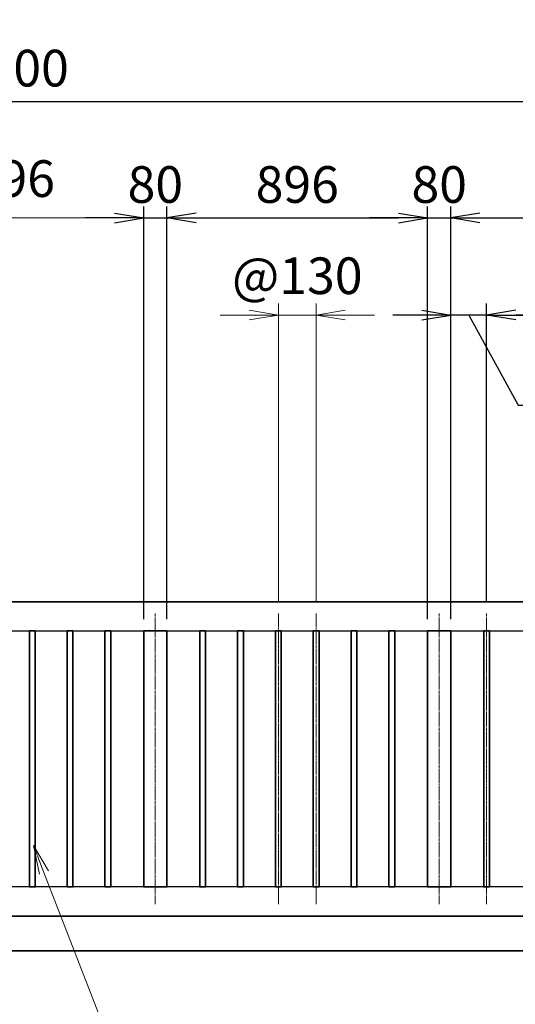
# Model space of a CAD drawing. Units: millimetres. Extents: x 0 to 23760, y 0 to 16800.
# Drawn here: x 14260 to 15964, y 7563 to 10947 of the extents above; entities that cross this region are included whole.
import ezdxf

# ---------------------------------------------------------------- set-up
doc = ezdxf.new("R2010")
doc.units = ezdxf.units.MM
doc.header["$PDMODE"] = 35
doc.linetypes.add('AM_ISO08W050', pattern=[18, 12, -1.5, 3, -1.5])
for name, color, linetype, lineweight in [('外形線', 7, 'Continuous', 35), ('寸法線', 4, 'Continuous', 18), ('軸線', 200, 'AM_ISO08W050', 15)]:
    doc.layers.add(name, color=color, linetype=linetype, lineweight=lineweight)
doc.styles.add('ACISOTS', font='simplex.shx', dxfattribs={"width": 0.8, "bigfont": 'bigfont.shx'})
doc.styles.get("Standard").update_dxf_attribs({"font": 'romans.shx', "width": 0.8, "bigfont": 'bigfont.shx'})
doc.dimstyles.new('AM_ISO$0', dxfattribs={"dimtxt": 3.15, "dimasz": 2.5, "dimexe": 1, "dimexo": 1, "dimgap": 1.4, "dimtad": 1, "dimdsep": 46, "dimtxsty": 'ACISOTS', "dimblk": 'OPEN', "dimcen": 0, "dimclrd": 256, "dimclre": 256, "dimclrt": 254, "dimazin": 2, "dimtp": 0.1, "dimtm": 0.1, "dimtfac": 0.71, "dimtix": 1, "dimtmove": 1, "dimatfit": 3, "dimldrblk": 'OPEN', "dimfxl": 1, "dimlwd": -1, "dimlwe": -1, "dimarcsym": 0})
doc.dimstyles.new('ヒガノ', dxfattribs={"dimscale": 0, "dimtxt": 3.15, "dimasz": 2.5, "dimexe": 1, "dimexo": 1, "dimgap": 1.3, "dimtad": 3, "dimdsep": 46, "dimtxsty": 'STANDARD', "dimblk1": 'OPEN', "dimblk2": 'OPEN', "dimsah": 1, "dimcen": 0, "dimdle": 1, "dimclrd": 4, "dimclre": 256, "dimclrt": 254, "dimadec": 0, "dimazin": 0, "dimtfac": 1, "dimtix": 1, "dimtmove": 1, "dimatfit": 1, "dimldrblk": 'OPEN', "dimfxl": 1, "dimtolj": 1, "dimarcsym": 0})

# ---------------------------------------------------------------- blocks, each defined once
blk = doc.blocks.new('*S289')
at = {"layer": '寸法線', "linetype": 'Continuous'}
for p, q in [((660489.5, 2728157.6), (660453.3, 2728250.8)), ((660505, 2728163.6), (660453.3, 2728250.8)), ((660453.3, 2728250.8), (660474, 2728151.5))]:
    blk.add_line(p, q, dxfattribs=at)
at = {"layer": '寸法線'}
for p, q in [((660952.3, 2726964.2), (660489.5, 2728157.6)), ((662151.2, 2726964.2), (660952.3, 2726964.2))]:
    blk.add_line(p, q, dxfattribs=at)
at = {"layer": '寸法線', "color": 254, "insert": (661092.3, 2727034.2), "char_height": 126, "attachment_point": 7, "style": 'ACISOTS'}
blk.add_mtext('SUS304\\P30x20x1.5t HL', dxfattribs=at)
blk = doc.blocks.new('*S290')
at = {"layer": '寸法線', "linetype": 'Continuous'}
for p, q in [((659965.2, 2728321.4), (659930.5, 2728415.2)), ((659980.8, 2728327.1), (659930.5, 2728415.2)), ((659930.5, 2728415.2), (659949.5, 2728315.6))]:
    blk.add_line(p, q, dxfattribs=at)
at = {"layer": '寸法線'}
for p, q in [((660658.5, 2726444.5), (659965.2, 2728321.4)), ((661732.6, 2726444.5), (660658.5, 2726444.5))]:
    blk.add_line(p, q, dxfattribs=at)
at = {"layer": '寸法線', "color": 254, "insert": (660798.5, 2726514.5), "char_height": 126, "attachment_point": 7, "style": 'ACISOTS'}
blk.add_mtext('SUS304\\P80x40x2t HL', dxfattribs=at)
blk = doc.blocks.new('_Open')
at = {"color": 0, "linetype": 'ByBlock', "lineweight": -2}
for p, q in [((-1, 0.167), (0, 0)), ((-1, -0.167), (0, 0)), ((0, 0), (-1, 0))]:
    blk.add_line(p, q, dxfattribs=at)
blk = doc.blocks.new('*D334')
at = {"layer": 'Defpoints', "color": 0}
for p in [(14766, 10265.2), (14686, 8846.6), (14766, 8846.6)]:
    blk.add_point(p, dxfattribs=at)
at = {"layer": '寸法線', "lineweight": -2}
for p, q in [((14686, 8886.6), (14686, 10305.2)), ((14766, 8886.6), (14766, 10305.2))]:
    blk.add_line(p, q, dxfattribs=at)
at = {"layer": '寸法線', "color": 4, "lineweight": -2}
for p, q in [((14586, 10265.2), (14486, 10265.2)), ((14686, 10265.2), (14766, 10265.2)), ((14866, 10265.2), (14966, 10265.2))]:
    blk.add_line(p, q, dxfattribs=at)
at = {"layer": '寸法線', "color": 4, "lineweight": -2, "xscale": 100, "yscale": 100, "zscale": 100}
blk.add_blockref('_Open', (14686, 10265.2), dxfattribs=at)
at = {"layer": '寸法線', "color": 4, "lineweight": -2, "xscale": 100, "yscale": 100, "zscale": 100, "rotation": 180}
blk.add_blockref('_Open', (14766, 10265.2), dxfattribs=at)
at = {"layer": '寸法線', "color": 254, "insert": (14726, 10380.2), "char_height": 126, "attachment_point": 5}
blk.add_mtext('\\A1;80', dxfattribs=at)
blk = doc.blocks.new('*D335')
at = {"layer": 'Defpoints', "color": 0}
for p in [(15662, 10265.2), (14766, 8846.6), (15662, 8846.6)]:
    blk.add_point(p, dxfattribs=at)
at = {"layer": '寸法線', "lineweight": -2}
for p, q in [((14766, 8886.6), (14766, 10305.2)), ((15662, 8886.6), (15662, 10305.2))]:
    blk.add_line(p, q, dxfattribs=at)
at = {"layer": '寸法線', "color": 4, "lineweight": -2}
blk.add_line((14866, 10265.2), (15562, 10265.2), dxfattribs=at)
at = {"layer": '寸法線', "color": 4, "lineweight": -2, "xscale": 100, "yscale": 100, "zscale": 100, "rotation": 180}
blk.add_blockref('_Open', (14766, 10265.2), dxfattribs=at)
at = {"layer": '寸法線', "color": 4, "lineweight": -2, "xscale": 100, "yscale": 100, "zscale": 100}
blk.add_blockref('_Open', (15662, 10265.2), dxfattribs=at)
at = {"layer": '寸法線', "color": 254, "insert": (15214, 10380.2), "char_height": 126, "attachment_point": 5}
blk.add_mtext('\\A1;896', dxfattribs=at)
blk = doc.blocks.new('*D336')
at = {"layer": 'Defpoints', "color": 0}
for p in [(15742, 10265.2), (15662, 8846.6), (15742, 8846.6)]:
    blk.add_point(p, dxfattribs=at)
at = {"layer": '寸法線', "lineweight": -2}
for p, q in [((15662, 8886.6), (15662, 10305.2)), ((15742, 8886.6), (15742, 10305.2))]:
    blk.add_line(p, q, dxfattribs=at)
at = {"layer": '寸法線', "color": 4, "lineweight": -2}
for p, q in [((15562, 10265.2), (15462, 10265.2)), ((15662, 10265.2), (15742, 10265.2)), ((15842, 10265.2), (15942, 10265.2))]:
    blk.add_line(p, q, dxfattribs=at)
at = {"layer": '寸法線', "color": 4, "lineweight": -2, "xscale": 100, "yscale": 100, "zscale": 100}
blk.add_blockref('_Open', (15662, 10265.2), dxfattribs=at)
at = {"layer": '寸法線', "color": 4, "lineweight": -2, "xscale": 100, "yscale": 100, "zscale": 100, "rotation": 180}
blk.add_blockref('_Open', (15742, 10265.2), dxfattribs=at)
at = {"layer": '寸法線', "color": 254, "insert": (15702, 10380.2), "char_height": 126, "attachment_point": 5}
blk.add_mtext('\\A1;80', dxfattribs=at)
blk = doc.blocks.new('*D337')
at = {"layer": 'Defpoints', "color": 0}
for p in [(16638, 10265.2), (15742, 8846.6), (16638, 8846.6)]:
    blk.add_point(p, dxfattribs=at)
at = {"layer": '寸法線', "lineweight": -2}
for p, q in [((15742, 8886.6), (15742, 10305.2)), ((16638, 8886.6), (16638, 10305.2))]:
    blk.add_line(p, q, dxfattribs=at)
at = {"layer": '寸法線', "color": 4, "lineweight": -2}
blk.add_line((15842, 10265.2), (16538, 10265.2), dxfattribs=at)
at = {"layer": '寸法線', "color": 4, "lineweight": -2, "xscale": 100, "yscale": 100, "zscale": 100, "rotation": 180}
blk.add_blockref('_Open', (15742, 10265.2), dxfattribs=at)
at = {"layer": '寸法線', "color": 4, "lineweight": -2, "xscale": 100, "yscale": 100, "zscale": 100}
blk.add_blockref('_Open', (16638, 10265.2), dxfattribs=at)
at = {"layer": '寸法線', "color": 254, "insert": (16190, 10380.2), "char_height": 126, "attachment_point": 5}
blk.add_mtext('\\A1;896', dxfattribs=at)
blk = doc.blocks.new('*D340')
at = {"layer": 'Defpoints', "color": 0}
for p in [(15865, 9931.4), (15865, 8905.6), (16515, 8905.6)]:
    blk.add_point(p, dxfattribs=at)
at = {"layer": '寸法線', "lineweight": -2}
for p, q in [((15865, 8945.6), (15865, 9971.4)), ((16515, 8945.6), (16515, 9971.4))]:
    blk.add_line(p, q, dxfattribs=at)
at = {"layer": '寸法線', "color": 4, "lineweight": -2}
blk.add_line((16415, 9931.4), (15965, 9931.4), dxfattribs=at)
at = {"layer": '寸法線', "color": 4, "lineweight": -2, "xscale": 100, "yscale": 100, "zscale": 100, "rotation": 180}
blk.add_blockref('_Open', (15865, 9931.4), dxfattribs=at)
at = {"layer": '寸法線', "color": 4, "lineweight": -2, "xscale": 100, "yscale": 100, "zscale": 100}
blk.add_blockref('_Open', (16515, 9931.4), dxfattribs=at)
at = {"layer": '寸法線', "color": 254, "insert": (16190, 10046.4), "char_height": 126, "attachment_point": 5}
blk.add_mtext('\\A1;650', dxfattribs=at)
blk = doc.blocks.new('*D341')
at = {"layer": 'Defpoints', "color": 0}
for p in [(15742, 9931.4), (15865, 8905.6), (15742, 8846.6)]:
    blk.add_point(p, dxfattribs=at)
at = {"layer": '寸法線', "lineweight": -2}
for p, q in [((15742, 8886.6), (15742, 9971.4)), ((15865, 8945.6), (15865, 9971.4))]:
    blk.add_line(p, q, dxfattribs=at)
at = {"layer": '寸法線', "color": 4, "lineweight": -2}
for p, q in [((15642, 9931.4), (15542, 9931.4)), ((15865, 9931.4), (15742, 9931.4)), ((15865, 9931.4), (15742, 9931.4)), ((15803.5, 9931.4), (15972.8, 9622.4)), ((15965, 9931.4), (16065, 9931.4)), ((15972.8, 9622.4), (16321.6, 9622.4))]:
    blk.add_line(p, q, dxfattribs=at)
at = {"layer": '寸法線', "color": 4, "lineweight": -2, "xscale": 100, "yscale": 100, "zscale": 100}
blk.add_blockref('_Open', (15742, 9931.4), dxfattribs=at)
at = {"layer": '寸法線', "color": 4, "lineweight": -2, "xscale": 100, "yscale": 100, "zscale": 100, "rotation": 180}
blk.add_blockref('_Open', (15865, 9931.4), dxfattribs=at)
at = {"layer": '寸法線', "color": 254, "insert": (16147.2, 9737.4), "char_height": 126, "attachment_point": 5}
blk.add_mtext('\\A1;123', dxfattribs=at)
blk = doc.blocks.new('*D342')
at = {"layer": 'Defpoints', "color": 0}
for p in [(16738, 10665.2), (11738, 8946.6), (16738, 8946.6)]:
    blk.add_point(p, dxfattribs=at)
at = {"layer": '寸法線', "lineweight": -2}
for p, q in [((11738, 8986.6), (11738, 10705.2)), ((16738, 8986.6), (16738, 10705.2))]:
    blk.add_line(p, q, dxfattribs=at)
at = {"layer": '寸法線', "color": 4, "lineweight": -2}
blk.add_line((11838, 10665.2), (16638, 10665.2), dxfattribs=at)
at = {"layer": '寸法線', "color": 4, "lineweight": -2, "xscale": 100, "yscale": 100, "zscale": 100, "rotation": 180}
blk.add_blockref('_Open', (11738, 10665.2), dxfattribs=at)
at = {"layer": '寸法線', "color": 4, "lineweight": -2, "xscale": 100, "yscale": 100, "zscale": 100}
blk.add_blockref('_Open', (16738, 10665.2), dxfattribs=at)
at = {"layer": '寸法線', "color": 254, "insert": (14238, 10780.2), "char_height": 126, "attachment_point": 5}
blk.add_mtext('\\A1;5000', dxfattribs=at)
blk = doc.blocks.new('*D391')
at = {"layer": 'Defpoints', "color": 0}
for p in [(15279, 9931.4), (15149, 8905.6), (15279, 8905.6)]:
    blk.add_point(p, dxfattribs=at)
at = {"layer": '寸法線'}
for p, q in [((15149, 8945.6), (15149, 9971.4)), ((15279, 8945.6), (15279, 9971.4)), ((15049, 9931.4), (14949, 9931.4)), ((15149, 9931.4), (15279, 9931.4)), ((15379, 9931.4), (15479, 9931.4))]:
    blk.add_line(p, q, dxfattribs=at)
at = {"layer": '寸法線', "xscale": 100, "yscale": 100, "zscale": 100}
blk.add_blockref('_Open', (15149, 9931.4), dxfattribs=at)
at = {"layer": '寸法線', "xscale": 100, "yscale": 100, "zscale": 100, "rotation": 180}
blk.add_blockref('_Open', (15279, 9931.4), dxfattribs=at)
at = {"layer": '寸法線', "color": 254, "insert": (15214, 10050.4), "char_height": 126, "attachment_point": 5, "style": 'ACISOTS'}
blk.add_mtext('@130', dxfattribs=at)
blk = doc.blocks.new('*D358')
at = {"layer": 'Defpoints', "color": 0}
for p in [(16868, 11017.2), (11615, 9101.2), (16868, 9101.2)]:
    blk.add_point(p, dxfattribs=at)
at = {"layer": '寸法線'}
for p, q in [((11615, 9141.2), (11615, 11057.2)), ((16868, 9141.2), (16868, 11057.2)), ((11715, 11017.2), (16768, 11017.2))]:
    blk.add_line(p, q, dxfattribs=at)
at = {"layer": '寸法線', "xscale": 100, "yscale": 100, "zscale": 100, "rotation": 180}
blk.add_blockref('_Open', (11615, 11017.2), dxfattribs=at)
at = {"layer": '寸法線', "xscale": 100, "yscale": 100, "zscale": 100}
blk.add_blockref('_Open', (16868, 11017.2), dxfattribs=at)
at = {"layer": '寸法線', "color": 254, "insert": (14241.5, 11136.2), "char_height": 126, "attachment_point": 5, "style": 'ACISOTS'}
blk.add_mtext('5253', dxfattribs=at)
blk = doc.blocks.new('*D428')
at = {"layer": 'Defpoints', "color": 0}
for p in [(13790, 10265.2), (13790, 8846.6), (14686, 8846.6)]:
    blk.add_point(p, dxfattribs=at)
at = {"layer": '寸法線'}
for p, q in [((13790, 8886.6), (13790, 10305.2)), ((14686, 8886.6), (14686, 10305.2)), ((14586, 10265.2), (13890, 10265.2))]:
    blk.add_line(p, q, dxfattribs=at)
at = {"layer": '寸法線', "xscale": 100, "yscale": 100, "zscale": 100, "rotation": 180}
blk.add_blockref('_Open', (13790, 10265.2), dxfattribs=at)
at = {"layer": '寸法線', "xscale": 100, "yscale": 100, "zscale": 100}
blk.add_blockref('_Open', (14686, 10265.2), dxfattribs=at)
at = {"layer": '寸法線', "color": 254, "insert": (14238, 10384.2), "char_height": 126, "attachment_point": 5, "style": 'ACISOTS'}
blk.add_mtext('896', dxfattribs=at)

msp = doc.modelspace()

# ---------------------------------------------------------------- linework, layer by layer
for p, q in [((11838.039, 8846.625), (16638.039, 8846.625)), ((16638.039, 7966.625), (11838.039, 7966.625))]:
    msp.add_line(p, q)
at = {"layer": '外形線'}
for p, q in [((16738.039, 8946.625), (11738.039, 8946.625)), ((11738.039, 7866.625), (16738.039, 7866.625)), ((11015.039, 7746.625), (17468.039, 7746.625))]:
    msp.add_line(p, q, dxfattribs=at)
for points in [[(14293.039, 7966.625), (14313.039, 7966.625), (14313.039, 8846.625), (14293.039, 8846.625)], [(14423.039, 7966.625), (14443.039, 7966.625), (14443.039, 8846.625), (14423.039, 8846.625)], [(14553.039, 7966.625), (14573.039, 7966.625), (14573.039, 8846.625), (14553.039, 8846.625)], [(14766.039, 8846.625), (14686.039, 8846.625), (14686.039, 7966.625), (14766.039, 7966.625)], [(14899.039, 7966.625), (14879.039, 7966.625), (14879.039, 8846.625), (14899.039, 8846.625)], [(15009.039, 7966.625), (15029.039, 7966.625), (15029.039, 8846.625), (15009.039, 8846.625)], [(15139.039, 7966.625), (15159.039, 7966.625), (15159.039, 8846.625), (15139.039, 8846.625)], [(15269.039, 7966.625), (15289.039, 7966.625), (15289.039, 8846.625), (15269.039, 8846.625)], [(15399.039, 7966.625), (15419.039, 7966.625), (15419.039, 8846.625), (15399.039, 8846.625)], [(15529.039, 7966.625), (15549.039, 7966.625), (15549.039, 8846.625), (15529.039, 8846.625)], [(15742.039, 8846.625), (15662.039, 8846.625), (15662.039, 7966.625), (15742.039, 7966.625)], [(15875.039, 7966.625), (15855.039, 7966.625), (15855.039, 8846.625), (15875.039, 8846.625)]]:
    msp.add_lwpolyline(points, close=True, dxfattribs=at)
at = {"layer": '軸線'}
for p, q in [((14726.039, 7907.625), (14726.039, 8905.625)), ((15149.039, 8905.625), (15149.039, 7907.625)), ((15279.039, 8905.625), (15279.039, 7907.625)), ((15702.039, 7907.625), (15702.039, 8905.625)), ((15865.039, 7907.625), (15865.039, 8905.625))]:
    msp.add_line(p, q, dxfattribs=at)

# ---------------------------------------------------------------- block references
at = {"layer": '寸法線'}
for name in ['*S290', '*S289']:
    msp.add_blockref(name, (-646146.431, -2720141.35), dxfattribs=at)

# ---------------------------------------------------------------- dimensions: what is measured, and where the dimension line sits
for base, p1, p2, dimstyle, override, picture, middle in [((16868.039, 11017.201), (11615.039, 9101.199), (16868.039, 9101.199), 'AM_ISO$0', {"dimscale": 40}, '*D358', (14241.539, 11136.201)), ((16738.039, 10665.187), (11738.039, 8946.625), (16738.039, 8946.625), 'ヒガノ', {"dimscale": 40}, '*D342', (14238.039, 10780.187)), ((13790.039, 10265.187), (14686.039, 8846.625), (13790.039, 8846.625), 'AM_ISO$0', {"dimscale": 40, "dimtix": 1}, '*D428', (14238.039, 10384.187)), ((14766.039, 10265.187), (14686.039, 8846.625), (14766.039, 8846.625), 'ヒガノ', {"dimscale": 40}, '*D334', (14726.039, 10380.187)), ((15662.039, 10265.187), (14766.039, 8846.625), (15662.039, 8846.625), 'ヒガノ', {"dimscale": 40}, '*D335', (15214.039, 10380.187)), ((15742.039, 10265.187), (15662.039, 8846.625), (15742.039, 8846.625), 'ヒガノ', {"dimscale": 40}, '*D336', (15702.039, 10380.187)), ((16638.039, 10265.187), (15742.039, 8846.625), (16638.039, 8846.625), 'ヒガノ', {"dimscale": 40}, '*D337', (16190.039, 10380.187)), ((15865.039, 9931.375), (16515.039, 8905.625), (15865.039, 8905.625), 'ヒガノ', {"dimscale": 40}, '*D340', (16190.039, 10046.375))]:
    dim = msp.add_linear_dim(base=base, p1=p1, p2=p2, dimstyle=dimstyle, override=override, dxfattribs=at)
    dim.commit()
    dim.dimension.update_dxf_attribs({"geometry": picture, "text_midpoint": middle})
dim = msp.add_linear_dim(base=(15279.039, 9931.375), p1=(15149.039, 8905.625), p2=(15279.039, 8905.625), text='@<>', dimstyle='AM_ISO$0', override={"dimscale": 40}, dxfattribs=at)
dim.commit()
dim.dimension.update_dxf_attribs({"geometry": '*D391', "text_midpoint": (15214.039, 10050.375)})
dim = msp.add_linear_dim(base=(15742.039, 9931.375), p1=(15865.039, 8905.625), p2=(15742.039, 8846.625), dimstyle='ヒガノ', override={"dimscale": 40}, dxfattribs=at)
dim.commit()
dim.dimension.update_dxf_attribs({"geometry": '*D341', "text_midpoint": (16024.83, 9622.368), "dimtype": 160})

doc.saveas('drawing.dxf')
